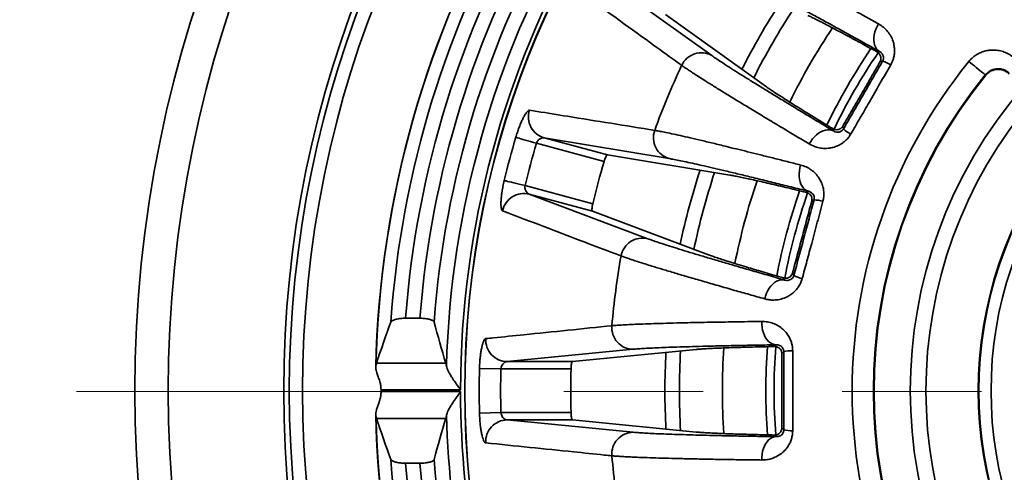
# Model space of a CAD drawing. Units: inches. Extents: x 0.1 to 8.4, y 0.1 to 10.9.
# Drawn here: x 3.7 to 4.4, y 6.4 to 6.7 of the extents above; entities that cross this region are included whole.
import ezdxf

# ---------------------------------------------------------------- set-up
doc = ezdxf.new("R2010")
doc.units = ezdxf.units.IN
doc.header["$MEASUREMENT"] = 0
doc.linetypes.add('PHANTOM', pattern=[0.5, 0.25, -0.05, 0.05, -0.05, 0.05, -0.05])

msp = doc.modelspace()

# ---------------------------------------------------------------- linework, layer by layer
at = {"color": 7, "linetype": 'Continuous', "lineweight": 35}
for p, q in [((4.10779557, 6.77487341), (4.18179333, 6.72189624)), ((4.14846049, 6.75139548), (4.2209517, 6.69945765)), ((4.30046485, 6.7245224), (4.30207523, 6.72495391)), ((4.30442343, 6.71795875), (4.30253243, 6.71745205)), ((4.37817323, 6.70810066), (4.37853676, 6.70780631)), ((4.27581496, 6.67117612), (4.27632164, 6.66928508)), ((4.26908969, 6.66782113), (4.2686581, 6.66943159)), ((4.10433408, 6.64585545), (4.05568003, 6.65889226)), ((4.06135753, 6.66276219), (4.10671357, 6.65060912)), ((4.1511425, 6.64789838), (4.06135753, 6.66276219)), ((4.19469809, 6.63607565), (4.10671357, 6.65060912)), ((4.04754521, 6.62853297), (4.09619926, 6.61549617)), ((4.0505272, 6.62234272), (4.1357151, 6.59032274)), ((4.09588305, 6.61018965), (4.0505272, 6.62234272)), ((4.24966323, 6.62357384), (4.251107, 6.62440747)), ((4.25518585, 6.61825843), (4.2534904, 6.61727955)), ((4.09588305, 6.61018965), (4.17934676, 6.57878368)), ((4.23966029, 6.56566546), (4.24063923, 6.56397)), ((4.23403246, 6.56068413), (4.23319881, 6.56212802)), ((3.96174522, 6.53319324), (3.97203582, 6.53319324)), ((4.12526063, 6.51091325), (4.03468816, 6.50203256)), ((4.17039218, 6.51076641), (4.08164403, 6.50203256)), ((4.22671994, 6.5129166), (4.22789893, 6.51409553)), ((4.23343015, 6.50921166), (4.23204583, 6.50782733)), ((3.94085368, 6.5009349), (3.99066697, 6.5009349)), ((4.03468816, 6.50203256), (4.08164403, 6.50203256)), ((4.01482269, 6.49720981), (4.0302055, 6.49682502)), ((4.08057592, 6.49682502), (4.0302055, 6.49682502)), ((4.00123115, 6.4817349), (3.94409595, 6.4817349)), ((3.94409595, 6.4804849), (4.00123115, 6.4804849)), ((4.01482269, 6.46501), (4.0302055, 6.46539478)), ((4.0302055, 6.46539478), (4.08057592, 6.46539478)), ((3.99066697, 6.4612849), (3.94085368, 6.4612849)), ((4.03468816, 6.46018724), (4.12526063, 6.45130656)), ((4.08164403, 6.46018724), (4.03468816, 6.46018724)), ((4.08164403, 6.46018724), (4.17039218, 6.45145339)), ((4.23204583, 6.45439248), (4.23343015, 6.45300814)), ((4.22789893, 6.44812427), (4.22671994, 6.44930321)), ((3.96174522, 6.42902657), (3.97203582, 6.42902657))]:
    msp.add_line(p, q, dxfattribs=at)
at = {"color": 7, "linetype": 'PHANTOM', "lineweight": 18}
msp.add_line((0.72541641, 6.48062782), (6.11990718, 6.48062782), dxfattribs=at)
at = {"color": 7, "linetype": 'Continuous', "lineweight": 35, "flags": 128}
for points in [[(4.30207523, 6.72495391), (4.30094767, 6.72580354), (4.29998535, 6.72688742), (4.29920587, 6.72818553), (4.29862371, 6.72967391), (4.29824962, 6.73132501), (4.29809063, 6.73310836), (4.29814949, 6.73499103), (4.29842522, 6.7369382), (4.29891254, 6.73891395), (4.29960265, 6.7408817), (4.30048284, 6.74280519), (4.30153667, 6.74464882)], [(4.36634753, 6.71767803), (4.36761726, 6.71664962), (4.36895817, 6.71556366), (4.37033134, 6.71445153), (4.37169748, 6.71334528), (4.37301668, 6.71227688), (4.37425102, 6.71127716), (4.37536508, 6.71037497), (4.37632642, 6.70959633), (4.37710766, 6.70896374), (4.37768571, 6.70849544), (4.37804455, 6.70820497), (4.37817323, 6.70810066)], [(4.04092103, 6.6632453), (4.04142674, 6.6630961), (4.04220993, 6.66286509), (4.04325535, 6.66255675), (4.04454268, 6.6621771), (4.04604668, 6.6617335), (4.04773822, 6.66123459), (4.04958444, 6.66069011), (4.05154916, 6.66011063), (4.05359426, 6.65950743), (4.05568003, 6.65889226)], [(4.26908969, 6.66782113), (4.26779004, 6.66837277), (4.26637013, 6.66866426), (4.26485635, 6.66869023), (4.26327628, 6.6684502), (4.26165925, 6.6679486), (4.26003537, 6.66719469), (4.25843438, 6.6662024), (4.25688579, 6.66499007), (4.25541856, 6.6635801), (4.25405946, 6.66199851), (4.25283373, 6.66027456), (4.25176406, 6.65844006)], [(4.251107, 6.62440747), (4.24979816, 6.62493633), (4.24858808, 6.6257342), (4.24749904, 6.62678634), (4.24655158, 6.62807331), (4.24576292, 6.62957135), (4.24514771, 6.63125277), (4.24471729, 6.6330865), (4.2444795, 6.63503869), (4.24443902, 6.63707325), (4.24459644, 6.6391526), (4.24494863, 6.64123833), (4.24548953, 6.64329191)], [(4.03258694, 6.63214267), (4.03309969, 6.63201896), (4.03389344, 6.63182739), (4.03495294, 6.6315717), (4.03625768, 6.63125687), (4.03778201, 6.63088904), (4.03949623, 6.63047533), (4.04136729, 6.63002381), (4.04335861, 6.62954329), (4.04543128, 6.6290431), (4.04754521, 6.62853297)], [(4.23403246, 6.56068413), (4.23263445, 6.56088062), (4.23118755, 6.5607947), (4.22971836, 6.56042795), (4.22825444, 6.55978716), (4.22682241, 6.55888415), (4.22544884, 6.55773561), (4.22415917, 6.55636276), (4.22297724, 6.55479097), (4.22192497, 6.55304927), (4.22102151, 6.55116982), (4.22028369, 6.54918737), (4.21972519, 6.54713853)], [(4.22789893, 6.51409553), (4.22649779, 6.51426758), (4.22512227, 6.51472506), (4.22379818, 6.51545953), (4.22254996, 6.51645742), (4.2214005, 6.51770029), (4.22037091, 6.51916518), (4.21948055, 6.52082503), (4.21874566, 6.52264918), (4.21817993, 6.52460392), (4.21779371, 6.52665314), (4.21759425, 6.52875898), (4.21758506, 6.53088255)], [(4.22789893, 6.44812427), (4.22649779, 6.44795223), (4.22512227, 6.44749475), (4.22379818, 6.44676027), (4.22254996, 6.44576238), (4.2214005, 6.44451952), (4.22037091, 6.44305462), (4.21948055, 6.44139477), (4.21874566, 6.43957063), (4.21817993, 6.43761589), (4.21779371, 6.43556667), (4.21759425, 6.43346082), (4.21758506, 6.43133726)]]:
    msp.add_lwpolyline(points, dxfattribs=at)
at = {"color": 7, "linetype": 'Continuous', "lineweight": 35}
for radius in [0.89123878, 0.86729989, 0.78426612, 0.7802763, 0.7707142, 0.65425257, 0.65409431]:
    msp.add_circle((4.65845421, 6.4811099), radius, dxfattribs=at)
for centre, radius, start, end in [((4.65845421, 6.4811099), 0.71836629, 121.34100202, 178.65732962), ((4.65845421, 6.4811099), 0.71832665, 121.39420743, 178.60579257), ((4.65845421, 6.4811099), 0.70903003, 123.98788974, 176.01211026), ((4.65845421, 6.4811099), 0.698653, 124.27526422, 175.72473578), ((4.65845421, 6.4811099), 0.68839148, 124.3391147, 175.6608853), ((4.65845421, 6.4811099), 0.66759005, 121.50929853, 178.49070147), ((4.65845421, 6.4811099), 0.6572233, 120.05448661, 179.94551339), ((4.65845421, 6.4811099), 0.67802473, 124.17330213, 175.82669787), ((4.65845421, 6.4811099), 0.5, 146.72276288, 153.27481433), ((4.17416823, 6.70830873), 0.01558084, 60.69955971, 154.9675576), ((4.65845421, 6.4811099), 0.43199275, 145.79637863, 154.20880881), ((4.65845421, 6.4811099), 0.55051276, 154.86961289, 160.13038711), ((4.65845421, 6.4811099), 0.37588675, 140.99707039, 219.00292961), ((4.29760425, 6.69509039), 0.02386343, 57.92523166, 73.39580458), ((4.65845421, 6.4811099), 0.36066913, 140.99707039, 219.00292961), ((4.65845421, 6.4811099), 0.3602014, 140.99707039, 219.00292961), ((4.65845421, 6.4811099), 0.33413383, 139.30867274, 220.69096124), ((4.65845421, 6.4811099), 0.32291667, 139.45042426, 220.54828341), ((4.06555191, 6.67774965), 0.01556331, 161.46255935, 254.36520559), ((4.65845421, 6.4811099), 0.64383277, 163.56709241, 166.43290759), ((4.15535831, 6.66289792), 0.01558073, 160.03213095, 254.30129703), ((4.2927213, 6.68663183), 0.02387171, 226.60758373, 242.07268679), ((4.65845421, 6.4811099), 0.62844515, 163.56709241, 166.43290759), ((4.65845421, 6.4811099), 0.2853674, 142.05413138, 217.94586862), ((4.65845421, 6.4811099), 0.28488409, 142.05413138, 217.94586862), ((4.65845421, 6.4811099), 0.27615248, 142.05413138, 217.94586862), ((4.65845421, 6.4811099), 0.57809192, 163.4422531, 166.5577469), ((4.65845421, 6.4811099), 0.5, 161.72457302, 168.2773382), ((4.04666581, 6.6072662), 0.01556315, 75.63423533, 168.5379379), ((4.65845421, 6.4811099), 0.43199275, 160.79638695, 169.20870645), ((4.25451775, 6.59440505), 0.02386274, 72.92472969, 88.39564824), ((4.13186654, 6.57522463), 0.0155809, 75.69963749, 169.967395), ((4.65845421, 6.4811099), 0.55051276, 169.86961289, 175.13038711), ((4.25198497, 6.58495558), 0.02385625, 241.60235094, 257.07753807), ((4.12545105, 6.52649316), 0.01558108, 175.03338105, 269.29976902), ((4.03486038, 6.51759478), 0.01556317, 176.4620825, 269.36598426), ((4.65845421, 6.4811099), 0.5, 176.72265988, 183.27550094), ((4.65845421, 6.4811099), 0.43199275, 175.79634125, 184.20861568), ((4.23895824, 6.48600089), 0.02386, 87.92394161, 103.39649586), ((4.65845421, 6.4811099), 0.64383277, 178.56709241, 181.43290759), ((4.65845421, 6.4811099), 0.62844515, 178.56709241, 181.43290759), ((4.65845421, 6.4811099), 0.57809192, 178.4422531, 181.5577469), ((4.65845421, 6.4811099), 0.71435862, 179.9498713, 180.0501287), ((4.65845421, 6.4811099), 0.6572233, 180.05448661, 202.21719658), ((4.65845421, 6.4811099), 0.71836629, 181.34089979, 238.65724787), ((4.65845421, 6.4811099), 0.71832665, 181.39420743, 238.60579257), ((4.65845421, 6.4811099), 0.66759005, 181.50929853, 202.27311717), ((4.03486038, 6.44462502), 0.01556317, 90.63401574, 183.5379175), ((4.12545105, 6.43572664), 0.01558108, 90.70023098, 184.96661895), ((4.23895824, 6.47621892), 0.02386, 256.60350414, 272.07605839), ((4.65845421, 6.4811099), 0.70903003, 183.98788974, 236.01211026), ((4.65845421, 6.4811099), 0.67802473, 184.17330213, 235.82669787), ((4.65845421, 6.4811099), 0.55051276, 184.86961289, 190.13038711), ((4.65845421, 6.4811099), 0.698653, 184.27526422, 235.72473578), ((4.65845421, 6.4811099), 0.68839148, 184.3391147, 235.6608853)]:
    msp.add_arc(centre, radius, start, end, dxfattribs=at)
at = {"color": 8, "linetype": 'Continuous', "lineweight": 35}
for radius, start, end in [(0.51041667, 146.90720763, 153.09326554), (0.46914159, 146.23706756, 153.76286698), (0.43791063, 145.847902, 154.15219809), (0.51041667, 161.9058711, 168.093872), (0.46914159, 161.23856415, 168.76273312), (0.43791063, 160.84811387, 169.152147), (0.51041667, 176.90737995, 183.093397), (0.46914159, 176.23722003, 183.76157904), (0.43791063, 175.84851985, 184.15194849)]:
    msp.add_arc((4.65845421, 6.4811099), radius, start, end, dxfattribs=at)
at = {"color": 7, "linetype": 'Continuous', "lineweight": 35}
for centre, major_axis, ratio, start_param, end_param in [((4.65845421, 6.24252459), (0, 0.79538741), 0.953951424, 1.200431016, 1.239905042), ((4.65845421, 6.73243085), (0, 0.7460638), 0.941553838, 1.844943249, 1.886294132), ((4.65845421, 6.71969521), (0, 0.79538741), 0.953951424, 1.901687612, 1.941161638), ((4.65845421, 6.22978896), (0, 0.7460638), 0.941553838, 1.255298522, 1.296649405)]:
    msp.add_ellipse(centre, major_axis=major_axis, ratio=ratio, start_param=start_param, end_param=end_param, dxfattribs=at)
for points, knots in [([(4.20678308, 6.79584401), (4.20767881, 6.7954261), (4.20947224, 6.79458936), (4.21315495, 6.79277276), (4.21774513, 6.79044331), (4.2234257, 6.78749239), (4.22997937, 6.78403036), (4.23742663, 6.78004399), (4.24576021, 6.77553563), (4.25396933, 6.77105588), (4.26178009, 6.76676625), (4.26897219, 6.7627982), (4.27654812, 6.75860093), (4.28451071, 6.75417189), (4.29282275, 6.74953285), (4.29863242, 6.74627661), (4.30153667, 6.74464882)], [0, 0, 0, 0, 0.069876, 0.139907273, 0.222312943, 0.304782067, 0.387187379, 0.471985056, 0.556851902, 0.64164938, 0.700934221, 0.760242416, 0.819527355, 0.879676784, 0.939850434, 1, 1, 1, 1]), ([(4.30207523, 6.72495391), (4.29828357, 6.72706342), (4.29069732, 6.73128408), (4.28005215, 6.73717316), (4.269887, 6.74277058), (4.26031182, 6.74801157), (4.25136076, 6.75287722), (4.24326212, 6.75724381), (4.23601391, 6.76111329), (4.22959966, 6.76449698), (4.2238856, 6.76746574), (4.21894322, 6.76997927), (4.21472837, 6.77206365), (4.21264026, 6.77303278), (4.21159663, 6.77351715)], [0, 0, 0, 0, 0.082544015, 0.165152123, 0.247695841, 0.332632414, 0.41763847, 0.502575062, 0.584291695, 0.666069633, 0.747786129, 0.831834841, 0.915951096, 1, 1, 1, 1]), ([(4.16005093, 6.71490147), (4.15856016, 6.71597981), (4.15110629, 6.72137149), (4.12646679, 6.73918701), (4.10337714, 6.75586219), (4.08623093, 6.76824506)], [0, 0, 0, 0, 0.060460936, 0.302305043, 1, 1, 1, 1]), ([(4.30046485, 6.7245224), (4.29813367, 6.72580039), (4.29347, 6.72835708), (4.28700787, 6.73187486), (4.28091134, 6.73517366), (4.27524616, 6.73821549), (4.27002291, 6.74099421), (4.26512085, 6.74357315), (4.26061829, 6.7459068), (4.25659744, 6.74794642), (4.25317706, 6.74963391), (4.25146458, 6.75042747), (4.25060834, 6.75082424)], [0, 0, 0, 0, 0.094024269, 0.188101404, 0.282125446, 0.378131854, 0.474195316, 0.570201665, 0.677013391, 0.783826426, 0.8919134, 1, 1, 1, 1]), ([(4.30153667, 6.74464882), (4.30271395, 6.74390539), (4.30506795, 6.7424189), (4.3079851, 6.73945326), (4.3103409, 6.73604713), (4.31191014, 6.7325261), (4.31279439, 6.72896382), (4.31307226, 6.72572382), (4.31284944, 6.72257917), (4.3122566, 6.7198615), (4.31138818, 6.71741424), (4.31064692, 6.71601216), (4.31027634, 6.7153112)], [0, 0, 0, 0, 0.13897963, 0.277893782, 0.404684379, 0.531327181, 0.627738095, 0.724039172, 0.802386437, 0.88066719, 0.940340643, 1, 1, 1, 1]), ([(4.18179333, 6.72189624), (4.182715, 6.7212482), (4.18455904, 6.71995161), (4.18837156, 6.71740813), (4.19297845, 6.71440803), (4.19847681, 6.71089684), (4.20484754, 6.70688689), (4.21193839, 6.70247414), (4.21969821, 6.6976889), (4.2280668, 6.6925663), (4.23719502, 6.68701356), (4.24709763, 6.68102405), (4.25770452, 6.67463797), (4.26529564, 6.67009281), (4.26908969, 6.66782113)], [0, 0, 0, 0, 0.082439613, 0.164942653, 0.2473821, 0.332220117, 0.417127267, 0.501965079, 0.583784299, 0.665665137, 0.747484168, 0.831633596, 0.915850228, 1, 1, 1, 1]), ([(4.30253243, 6.71745205), (4.30272509, 6.7178594), (4.30310898, 6.71867108), (4.30327066, 6.7201116), (4.30305506, 6.72143262), (4.3025278, 6.72257937), (4.30173519, 6.72366954), (4.30095661, 6.72419225), (4.30046485, 6.7245224)], [0, 0, 0, 0, 0.1244091302, 0.2478931948, 0.4419558257, 0.5920077298, 0.7423072988, 1, 1, 1, 1]), ([(4.30473397, 6.71862062), (4.30480878, 6.71883965), (4.30504929, 6.71954375), (4.3050941, 6.72064468), (4.30490257, 6.72181964), (4.30438711, 6.72291869), (4.30390251, 6.72344947), (4.30363379, 6.7237438)], [0, 0, 0, 0, 0.065125286, 0.209357123, 0.45224698, 0.69626086, 1, 1, 1, 1]), ([(4.36634753, 6.71767803), (4.36711934, 6.71854494), (4.36866312, 6.72027894), (4.37143497, 6.72237371), (4.37443981, 6.72401488), (4.37766752, 6.72518583), (4.38103937, 6.72584637), (4.38460232, 6.72600002), (4.38822666, 6.72557423), (4.39194243, 6.72451834), (4.39551577, 6.72279579), (4.39821069, 6.72089592), (4.39961024, 6.71956873), (4.40002083, 6.71917937)], [0, 0, 0, 0, 0.087004291, 0.174028869, 0.260820718, 0.347650581, 0.43861363, 0.529613084, 0.630631623, 0.731675529, 0.842772108, 0.953873072, 1, 1, 1, 1]), ([(4.25176406, 6.65844006), (4.248445, 6.66041341), (4.24179961, 6.66436441), (4.23182592, 6.67032315), (4.22181954, 6.67632686), (4.21197443, 6.68226676), (4.20275242, 6.68786525), (4.19421722, 6.69308462), (4.18641578, 6.69789735), (4.18016171, 6.701797), (4.17520319, 6.70492338), (4.17130149, 6.7074112), (4.16781184, 6.70966715), (4.16475972, 6.7116758), (4.16211373, 6.71345483), (4.16073844, 6.71441932), (4.16005093, 6.71490147)], [0, 0, 0, 0, 0.069876097, 0.139905163, 0.222495309, 0.305148817, 0.387738316, 0.472729798, 0.557790611, 0.64278106, 0.701879183, 0.76100021, 0.820097505, 0.880056806, 0.94004051, 1, 1, 1, 1]), ([(4.27581496, 6.67117612), (4.27803732, 6.67501558), (4.28248206, 6.68269453), (4.2891655, 6.69426281), (4.29585441, 6.70585608), (4.30030642, 6.71358672), (4.30253243, 6.71745205)], [0, 0, 0, 0, 0.249319574, 0.49864101, 0.749320162, 1, 1, 1, 1]), ([(4.27632164, 6.66928508), (4.27866245, 6.6733322), (4.28334405, 6.68142639), (4.29037187, 6.69359431), (4.29740169, 6.70577508), (4.30208286, 6.71389754), (4.30442343, 6.71795875)], [0, 0, 0, 0, 0.24967735, 0.49935238, 0.749677362, 1, 1, 1, 1]), ([(4.31027634, 6.7153112), (4.30768453, 6.71079832), (4.30249879, 6.7017689), (4.29510654, 6.68895349), (4.28811904, 6.67687243), (4.28373406, 6.66931829), (4.28154096, 6.66554016)], [0, 0, 0, 0, 0.271789597, 0.543799699, 0.771835637, 1, 1, 1, 1]), ([(4.39562343, 6.70907985), (4.39504181, 6.70959093), (4.39387849, 6.71061316), (4.3917436, 6.71170851), (4.38933455, 6.71240504), (4.38696424, 6.71254346), (4.38484193, 6.71225499), (4.38314476, 6.71175082), (4.38159716, 6.71101743), (4.37988254, 6.7099338), (4.37883347, 6.70880873), (4.37817323, 6.70810066)], [0, 0, 0, 0, 0.12900968, 0.258036599, 0.400696677, 0.543163379, 0.635182173, 0.727094378, 0.800948446, 0.874725603, 1, 1, 1, 1]), ([(4.39526595, 6.70872252), (4.39462458, 6.70927867), (4.39334189, 6.7103909), (4.39112924, 6.71141488), (4.38887572, 6.71195643), (4.38669199, 6.71204834), (4.3845311, 6.71171231), (4.38255312, 6.71101302), (4.38079372, 6.70998195), (4.37947623, 6.70889606), (4.37879207, 6.70810245), (4.37853676, 6.70780631)], [0, 0, 0, 0, 0.14173335, 0.283451604, 0.403452029, 0.523372162, 0.635613057, 0.747747498, 0.844982825, 0.942153348, 1, 1, 1, 1]), ([(4.2209517, 6.69945765), (4.2217257, 6.69891294), (4.22327428, 6.69782312), (4.2264704, 6.69568889), (4.23032863, 6.69317388), (4.23493046, 6.69023281), (4.24025864, 6.68687618), (4.2457833, 6.68343563), (4.25131197, 6.68002058), (4.25670609, 6.67670928), (4.26245231, 6.67319944), (4.2665895, 6.67068754), (4.2686581, 6.66943159)], [0, 0, 0, 0, 0.108341701, 0.216765337, 0.325107073, 0.4365257, 0.54803362, 0.659452596, 0.744273402, 0.829094513, 0.914546992, 1, 1, 1, 1]), ([(4.04092103, 6.6632453), (4.04127472, 6.66440059), (4.0419821, 6.66671121), (4.04316412, 6.67003578), (4.04439213, 6.67313071), (4.04563851, 6.67592024), (4.04686045, 6.67831131), (4.04802078, 6.68025466), (4.04907226, 6.68165863), (4.05004363, 6.68259861), (4.05053522, 6.68266328), (4.05079609, 6.68269761)], [0, 0, 0, 0, 0.109485563, 0.218975322, 0.328448434, 0.437921173, 0.547658082, 0.65739005, 0.766833725, 0.876269803, 1, 1, 1, 1]), ([(4.05079609, 6.68269761), (4.05260444, 6.68240568), (4.0616462, 6.68094602), (4.09156996, 6.67611817), (4.11977177, 6.67158496), (4.14071423, 6.66821863)], [0, 0, 0, 0, 0.060461074, 0.302305146, 1, 1, 1, 1]), ([(4.2686581, 6.66943159), (4.26907873, 6.6692169), (4.26991942, 6.66878781), (4.27141945, 6.66858049), (4.27295231, 6.66879418), (4.27431129, 6.66947504), (4.27525334, 6.67031424), (4.27565391, 6.67092896), (4.27581496, 6.67117612)], [0, 0, 0, 0, 0.205845838, 0.411410177, 0.630369521, 0.797141272, 0.918437073, 1, 1, 1, 1]), ([(4.14071423, 6.66821863), (4.14168764, 6.6680468), (4.14363663, 6.66770274), (4.14766382, 6.66690117), (4.15270043, 6.66583911), (4.15895125, 6.66445896), (4.16617768, 6.66281113), (4.17440293, 6.66088807), (4.18361943, 6.65869024), (4.19270814, 6.65648778), (4.20136319, 6.65436594), (4.20933711, 6.65239455), (4.21774126, 6.65030106), (4.22657883, 6.6480838), (4.23580841, 6.64575418), (4.24226292, 6.64411256), (4.24548953, 6.64329191)], [0, 0, 0, 0, 0.069876063, 0.139907187, 0.222312728, 0.304781885, 0.387187227, 0.471984908, 0.556851709, 0.641649022, 0.700934144, 0.760242109, 0.819527077, 0.879676438, 0.939850302, 1, 1, 1, 1]), ([(4.28154096, 6.66554016), (4.28099457, 6.66468919), (4.27990148, 6.66298676), (4.27785739, 6.66081667), (4.27561193, 6.65900159), (4.27293276, 6.65738687), (4.26984402, 6.65613353), (4.26606745, 6.65528795), (4.26199975, 6.65514025), (4.25807813, 6.65576683), (4.25464813, 6.65688323), (4.25272549, 6.65792108), (4.25176406, 6.65844006)], [0, 0, 0, 0, 0.076065368, 0.15217472, 0.227829218, 0.303543855, 0.406435727, 0.509449874, 0.645475057, 0.781661773, 0.890819, 1, 1, 1, 1]), ([(4.26908969, 6.66782113), (4.26951778, 6.66757674), (4.27037365, 6.66708813), (4.27175611, 6.6668432), (4.27300149, 6.66692679), (4.27404663, 6.6672369), (4.27489578, 6.66768792), (4.27560823, 6.66832245), (4.27601822, 6.66879719), (4.27623904, 6.66915226), (4.27632164, 6.66928508)], [0, 0, 0, 0, 0.252005508, 0.503826012, 0.662245345, 0.773471644, 0.891970525, 0.938210412, 0.97688583, 1, 1, 1, 1]), ([(4.06135753, 6.66276219), (4.06082578, 6.66280345), (4.05975368, 6.66288664), (4.05807378, 6.6620639), (4.05676143, 6.66084201), (4.05603168, 6.65974332), (4.05575934, 6.6590842), (4.05568003, 6.65889226)], [0, 0, 0, 0, 0.28342375, 0.571435843, 0.770598746, 0.933194237, 1, 1, 1, 1]), ([(4.10671357, 6.65060912), (4.10659203, 6.65056958), (4.10634892, 6.65049051), (4.1058039, 6.64965201), (4.10520714, 6.6483874), (4.10469699, 6.64703191), (4.10442848, 6.64616147), (4.10433408, 6.64585545)], [0, 0, 0, 0, 0.221708532, 0.443438618, 0.664247726, 0.881960794, 1, 1, 1, 1]), ([(4.251107, 6.62440747), (4.24689854, 6.62546374), (4.23847839, 6.62757709), (4.22667202, 6.63051042), (4.21540425, 6.63328609), (4.20479884, 6.63587024), (4.19489366, 6.6382535), (4.1859407, 6.64037511), (4.17793801, 6.64223682), (4.17086658, 6.64384509), (4.16457893, 6.64523383), (4.15915406, 6.6463824), (4.15454372, 6.64730496), (4.15227594, 6.64770063), (4.1511425, 6.64789838)], [0, 0, 0, 0, 0.082544071, 0.165151487, 0.247695868, 0.332632552, 0.417638289, 0.502575019, 0.584291674, 0.666069569, 0.747786087, 0.831835064, 0.915951122, 1, 1, 1, 1]), ([(4.24548953, 6.64329191), (4.24681905, 6.64287849), (4.24947748, 6.64205185), (4.25306283, 6.63994233), (4.25622011, 6.63726206), (4.25864696, 6.63426706), (4.26042332, 6.63105511), (4.26152993, 6.62799731), (4.26212891, 6.62490222), (4.26225961, 6.62212369), (4.26205402, 6.61953508), (4.261701, 6.61798891), (4.26152451, 6.61721591)], [0, 0, 0, 0, 0.138977399, 0.277892338, 0.404684819, 0.531326047, 0.627738241, 0.72403895, 0.802386562, 0.880666947, 0.940340643, 1, 1, 1, 1]), ([(4.24966323, 6.62357384), (4.24704256, 6.62421423), (4.24179972, 6.62549539), (4.23455113, 6.62724354), (4.22772446, 6.62887133), (4.22139631, 6.63035812), (4.21557903, 6.63170081), (4.21020985, 6.63291314), (4.20535044, 6.63397847), (4.20106567, 6.63487897), (4.19742553, 6.63560201), (4.19560724, 6.63591777), (4.19469809, 6.63607565)], [0, 0, 0, 0, 0.095438135, 0.190931451, 0.286370198, 0.383883253, 0.481456932, 0.578970286, 0.683628689, 0.78828723, 0.894143259, 1, 1, 1, 1]), ([(4.03141304, 6.6103589), (4.03122991, 6.6104918), (4.03086363, 6.6107576), (4.0304873, 6.61188418), (4.03025793, 6.6135191), (4.03019014, 6.61565316), (4.03029468, 6.61823331), (4.03056917, 6.62118575), (4.03102089, 6.62443281), (4.03166586, 6.62811399), (4.03226136, 6.63071859), (4.03258694, 6.63214267)], [0, 0, 0, 0, 0.10776383, 0.21553272, 0.323244383, 0.43096121, 0.539719583, 0.648480128, 0.758115524, 0.867749333, 1, 1, 1, 1]), ([(4.04754521, 6.62853297), (4.04749909, 6.62801464), (4.0474071, 6.62698083), (4.04774604, 6.62536198), (4.04845347, 6.62389115), (4.04945367, 6.62279716), (4.05019377, 6.62248386), (4.0505272, 6.62234272)], [0, 0, 0, 0, 0.166291035, 0.331661389, 0.5660375, 0.804495472, 1, 1, 1, 1]), ([(4.2534904, 6.61727955), (4.25357107, 6.61772289), (4.2537318, 6.61860628), (4.25351518, 6.62003958), (4.25296488, 6.62125978), (4.25215884, 6.62223097), (4.25111088, 6.6230788), (4.25022362, 6.62338221), (4.24966323, 6.62357384)], [0, 0, 0, 0, 0.124409519, 0.247893103, 0.441958771, 0.592008062, 0.742313542, 1, 1, 1, 1]), ([(4.25531433, 6.61897809), (4.25532992, 6.61920903), (4.25538005, 6.6199514), (4.2551381, 6.62102635), (4.2546495, 6.62211176), (4.25386677, 6.62303993), (4.25326148, 6.62342721), (4.25292584, 6.62364197)], [0, 0, 0, 0, 0.065126883, 0.209358554, 0.45224652, 0.696263304, 1, 1, 1, 1]), ([(4.09619926, 6.61549617), (4.09607451, 6.61492887), (4.09582505, 6.61379448), (4.0956224, 6.61224773), (4.09557716, 6.6110381), (4.09568093, 6.61035583), (4.09582644, 6.61023619), (4.09588305, 6.61018965)], [0, 0, 0, 0, 0.213232649, 0.426386907, 0.641726668, 0.860618383, 1, 1, 1, 1]), ([(4.23966029, 6.56566546), (4.2408132, 6.56994928), (4.24311905, 6.57851695), (4.24658055, 6.59142089), (4.25004127, 6.60435028), (4.25234069, 6.6129698), (4.2534904, 6.61727955)], [0, 0, 0, 0, 0.249319513, 0.498640116, 0.74932068, 1, 1, 1, 1]), ([(4.24063923, 6.56397), (4.24185274, 6.56848506), (4.24427977, 6.57751517), (4.24791921, 6.59108729), (4.25155645, 6.6046726), (4.25397605, 6.61372982), (4.25518585, 6.61825843)], [0, 0, 0, 0, 0.249676211, 0.499352501, 0.749676157, 1, 1, 1, 1]), ([(4.26152451, 6.61721591), (4.26018901, 6.61218599), (4.25751693, 6.60212207), (4.25369327, 6.58783013), (4.25007096, 6.57435216), (4.2477905, 6.56592054), (4.24664995, 6.56170353)], [0, 0, 0, 0, 0.271789963, 0.543800505, 0.77183524, 1, 1, 1, 1]), ([(4.11652389, 6.57793895), (4.11480483, 6.5785947), (4.10620948, 6.58187341), (4.07779861, 6.59270488), (4.0511799, 6.60283577), (4.03141304, 6.6103589)], [0, 0, 0, 0, 0.060460932, 0.302305042, 1, 1, 1, 1]), ([(4.1357151, 6.59032274), (4.1367731, 6.58993533), (4.13888991, 6.5891602), (4.14323075, 6.5876901), (4.14845711, 6.58598458), (4.15467681, 6.58401612), (4.16186836, 6.58179167), (4.1698598, 6.57936454), (4.17859354, 6.57675073), (4.188003, 6.57396863), (4.1982573, 6.57096768), (4.20937273, 6.56774524), (4.22127093, 6.564322), (4.22977974, 6.56189644), (4.23403246, 6.56068413)], [0, 0, 0, 0, 0.082439643, 0.164942647, 0.247382049, 0.332220011, 0.417127259, 0.501965193, 0.583784197, 0.665665385, 0.747484428, 0.831633938, 0.915850318, 1, 1, 1, 1]), ([(4.17934676, 6.57878368), (4.18023536, 6.57845785), (4.18201324, 6.57780596), (4.18565286, 6.57657158), (4.19003084, 6.57514089), (4.19523675, 6.57349098), (4.20125257, 6.57162778), (4.20747946, 6.56973427), (4.2137036, 6.56786656), (4.21977093, 6.56606423), (4.22622954, 6.56416128), (4.23087573, 6.56280577), (4.23319881, 6.56212802)], [0, 0, 0, 0, 0.10834314, 0.216768332, 0.325111779, 0.436531545, 0.548040852, 0.659461725, 0.744280268, 0.8290993, 0.914549941, 1, 1, 1, 1]), ([(4.21972519, 6.54713853), (4.2160085, 6.5481856), (4.20856697, 6.55028203), (4.19739093, 6.55345632), (4.1861717, 6.55666565), (4.17512459, 6.55985505), (4.16476764, 6.56287588), (4.15517284, 6.56570846), (4.14639142, 6.56833798), (4.13934084, 6.57048601), (4.13374242, 6.57222257), (4.12932971, 6.57361582), (4.12537517, 6.57489164), (4.12190686, 6.57604192), (4.11889106, 6.57707552), (4.11731285, 6.57765118), (4.11652389, 6.57793895)], [0, 0, 0, 0, 0.069876017, 0.139904935, 0.222494959, 0.305148812, 0.387738531, 0.472729359, 0.557790455, 0.642781268, 0.70187914, 0.761000164, 0.820097458, 0.88005692, 0.940040401, 1, 1, 1, 1]), ([(4.23319881, 6.56212802), (4.23366074, 6.56202953), (4.23458392, 6.56183268), (4.2360865, 6.56202059), (4.23751151, 6.56262385), (4.23864836, 6.56363306), (4.2393409, 6.56468761), (4.23956869, 6.56538503), (4.23966029, 6.56566546)], [0, 0, 0, 0, 0.205854222, 0.411415667, 0.630361122, 0.79714909, 0.918436128, 1, 1, 1, 1]), ([(4.24664995, 6.56170353), (4.24634238, 6.56074013), (4.24572707, 6.55881279), (4.24431424, 6.55618764), (4.24261524, 6.55385314), (4.24044519, 6.55160012), (4.23778615, 6.54959001), (4.234357, 6.54779582), (4.23046623, 6.54660032), (4.22651603, 6.5461906), (4.22291396, 6.54638116), (4.22078819, 6.54688606), (4.21972519, 6.54713853)], [0, 0, 0, 0, 0.076066977, 0.152176173, 0.227828964, 0.303543529, 0.406434603, 0.509451571, 0.645474128, 0.78166143, 0.890818596, 1, 1, 1, 1]), ([(4.23403246, 6.56068413), (4.23450922, 6.56055886), (4.23546239, 6.5603084), (4.23686113, 6.56042968), (4.2380425, 6.56083268), (4.23897171, 6.56140281), (4.23967565, 6.56205816), (4.24019907, 6.56285554), (4.24047232, 6.56342021), (4.24059379, 6.56382033), (4.24063923, 6.56397)], [0, 0, 0, 0, 0.252004917, 0.503825032, 0.662244092, 0.773471492, 0.891972922, 0.938207158, 0.97688465, 1, 1, 1, 1]), ([(3.95114095, 6.53041984), (3.95123791, 6.53059586), (3.95143182, 6.53094789), (3.9521131, 6.53144997), (3.95306922, 6.5319136), (3.9542894, 6.53232424), (3.95574002, 6.53266717), (3.95735272, 6.53293172), (3.9590858, 6.5331078), (3.96056652, 6.53318472), (3.96145803, 6.53319116), (3.96174522, 6.53319324)], [0, 0, 0, 0, 0.119979977, 0.239953609, 0.360040825, 0.480111948, 0.598689214, 0.717243165, 0.831491411, 0.945716544, 1, 1, 1, 1]), ([(3.97203582, 6.53319324), (3.97250302, 6.53318793), (3.97353504, 6.53317621), (3.97509752, 6.53307162), (3.97666535, 6.53289068), (3.97809529, 6.5326365), (3.9793635, 6.53232029), (3.98043131, 6.53194716), (3.98128909, 6.53152393), (3.98189316, 6.53106145), (3.98215224, 6.53069608), (3.98221511, 6.53049166), (3.98222728, 6.53045212)], [0, 0, 0, 0, 0.0901272083, 0.1990896203, 0.3080448478, 0.416251479, 0.5244743401, 0.6344638927, 0.7444601072, 0.8585417385, 0.972636853, 1, 1, 1, 1]), ([(4.10992847, 6.5278421), (4.1109132, 6.52792805), (4.11288484, 6.52810013), (4.1169822, 6.52836821), (4.12212214, 6.52864595), (4.12851719, 6.52893059), (4.13592397, 6.52920928), (4.14436657, 6.52948056), (4.15383785, 6.52974304), (4.16318703, 6.52996798), (4.17209615, 6.53015852), (4.1803087, 6.53031812), (4.1889683, 6.53047111), (4.19807868, 6.53061672), (4.20759664, 6.53075528), (4.21425603, 6.53084013), (4.21758506, 6.53088255)], [0, 0, 0, 0, 0.069876097, 0.139907219, 0.222312843, 0.304782081, 0.387187558, 0.471985134, 0.55685195, 0.641649451, 0.700934264, 0.760242424, 0.819527438, 0.87967702, 0.939850687, 1, 1, 1, 1]), ([(4.21758506, 6.53088255), (4.21897635, 6.53082734), (4.22175826, 6.53071694), (4.22576735, 6.52960725), (4.22951073, 6.52783542), (4.23263005, 6.52557063), (4.23517719, 6.52292785), (4.23703764, 6.52026072), (4.23841714, 6.51742605), (4.23926248, 6.51477605), (4.23973413, 6.51222246), (4.23979311, 6.51063758), (4.23982259, 6.50984523)], [0, 0, 0, 0, 0.138980898, 0.277893747, 0.404685829, 0.531326222, 0.627738884, 0.72403981, 0.802387015, 0.88066641, 0.940340304, 1, 1, 1, 1]), ([(4.01932687, 6.51855517), (4.0211491, 6.51874121), (4.03026027, 6.51967144), (4.06041461, 6.52275299), (4.08882851, 6.52567342), (4.10992847, 6.5278421)], [0, 0, 0, 0, 0.060461022, 0.302305141, 1, 1, 1, 1]), ([(4.01482269, 6.49720981), (4.01486543, 6.49841729), (4.01495091, 6.50083227), (4.01523204, 6.50434951), (4.01561714, 6.50765681), (4.0160993, 6.51067385), (4.01666038, 6.51329974), (4.01727835, 6.51547718), (4.01793053, 6.51710543), (4.01862564, 6.51826478), (4.01908376, 6.5184545), (4.01932687, 6.51855517)], [0, 0, 0, 0, 0.10948727, 0.218976635, 0.328449234, 0.437922292, 0.547658083, 0.657390153, 0.766833331, 0.876269644, 1, 1, 1, 1]), ([(4.22789893, 6.51409553), (4.22356048, 6.51402658), (4.21488025, 6.51388863), (4.20271685, 6.51366623), (4.19111472, 6.51343109), (4.180202, 6.51318228), (4.1700173, 6.51292066), (4.16082025, 6.51265276), (4.1526084, 6.51237982), (4.14536184, 6.51210307), (4.13892895, 6.51181712), (4.13339165, 6.51152251), (4.12869948, 6.51122034), (4.12640661, 6.51101558), (4.12526063, 6.51091325)], [0, 0, 0, 0, 0.082544148, 0.165151895, 0.247695966, 0.332632285, 0.417638414, 0.502575264, 0.584291847, 0.666069495, 0.747786013, 0.831835026, 0.915951177, 1, 1, 1, 1]), ([(4.22671994, 6.5129166), (4.22397345, 6.51285577), (4.21847881, 6.51273407), (4.21090112, 6.51254287), (4.2037782, 6.51234444), (4.1971932, 6.51213837), (4.19116112, 6.51192527), (4.18570511, 6.51170529), (4.18085669, 6.51147891), (4.17664573, 6.51124566), (4.17307036, 6.51100821), (4.17128491, 6.51084701), (4.17039218, 6.51076641)], [0, 0, 0, 0, 0.097216976, 0.194492443, 0.291710074, 0.391124454, 0.490601636, 0.590016152, 0.691959188, 0.793902312, 0.896951232, 1, 1, 1, 1]), ([(4.23204583, 6.50782733), (4.23200906, 6.50827645), (4.23193579, 6.50917135), (4.23135544, 6.51049971), (4.23050812, 6.51153595), (4.22947817, 6.51226539), (4.22824649, 6.51281315), (4.22731087, 6.51287655), (4.22671994, 6.5129166)], [0, 0, 0, 0, 0.124408633, 0.247891822, 0.44195821, 0.592004819, 0.742309494, 1, 1, 1, 1]), ([(4.23336816, 6.50994007), (4.23332346, 6.51016718), (4.23317974, 6.51089724), (4.23266787, 6.51187296), (4.23191465, 6.51279481), (4.23091871, 6.51348891), (4.23023371, 6.51370628), (4.22985387, 6.51382682)], [0, 0, 0, 0, 0.065127805, 0.209358885, 0.452249067, 0.696262962, 1, 1, 1, 1]), ([(4.23204583, 6.45439248), (4.23205075, 6.45882873), (4.23206058, 6.46770125), (4.23206427, 6.48106139), (4.23206058, 6.49444591), (4.23205075, 6.50336686), (4.23204583, 6.50782733)], [0, 0, 0, 0, 0.249319661, 0.498640175, 0.74932049, 1, 1, 1, 1]), ([(4.23343015, 6.45300814), (4.23343373, 6.45768343), (4.23344088, 6.467034), (4.23344356, 6.48108562), (4.23344088, 6.49514941), (4.23343373, 6.50452425), (4.23343015, 6.50921166)], [0, 0, 0, 0, 0.249676059, 0.499352493, 0.74967645, 1, 1, 1, 1]), ([(4.23982259, 6.50984523), (4.23983446, 6.50464105), (4.23985821, 6.49422847), (4.23986407, 6.47943389), (4.23985345, 6.46547764), (4.23983288, 6.45674309), (4.23982259, 6.45237457)], [0, 0, 0, 0, 0.271789934, 0.543800086, 0.771835155, 1, 1, 1, 1]), ([(3.94034015, 6.49858759), (3.94042315, 6.49906646), (3.94059085, 6.50003398), (3.94076548, 6.50063258), (3.94085368, 6.5009349)], [0, 0, 0, 0, 0.494947629, 1, 1, 1, 1]), ([(3.99066697, 6.5009349), (3.99074339, 6.50065063), (3.99089769, 6.50007667), (3.99102936, 6.49915757), (3.99109581, 6.49869368)], [0, 0, 0, 0, 0.4952708864, 1, 1, 1, 1]), ([(4.03468816, 6.50203256), (4.03416373, 6.5019348), (4.03310643, 6.5017377), (4.03169713, 6.50050806), (4.03074533, 6.4989883), (4.03032503, 6.49773807), (4.03023246, 6.49703095), (4.0302055, 6.49682502)], [0, 0, 0, 0, 0.283436833, 0.57142935, 0.77060246, 0.933195, 1, 1, 1, 1]), ([(4.08164403, 6.50203256), (4.08153686, 6.50196292), (4.08132252, 6.50182363), (4.08101322, 6.50087266), (4.08076383, 6.49949669), (4.08062218, 6.49805532), (4.08058795, 6.49714505), (4.08057592, 6.49682502)], [0, 0, 0, 0, 0.221706968, 0.443434041, 0.664247591, 0.881958508, 1, 1, 1, 1]), ([(3.94317059, 6.4878466), (3.94280694, 6.48892209), (3.94206919, 6.49110391), (3.94110793, 6.49372329), (3.94051436, 6.49583881), (3.94024152, 6.4973788), (3.94030981, 6.49821571), (3.94034015, 6.49858759)], [0, 0, 0, 0, 0.254219412, 0.515730508, 0.68610617, 0.860521551, 1, 1, 1, 1]), ([(3.99109581, 6.49869368), (3.99120318, 6.49819497), (3.99141812, 6.49719656), (3.9922795, 6.49528754), (3.99349584, 6.49307334), (3.99525933, 6.4902598), (3.99746793, 6.48700058), (3.99956638, 6.48404681), (4.00083186, 6.48229055), (4.00121707, 6.48175449), (4.00123115, 6.4817349)], [0, 0, 0, 0, 0.116429707, 0.233092522, 0.376085586, 0.519293967, 0.716288413, 0.913485937, 0.996837899, 1, 1, 1, 1]), ([(3.94409595, 6.4817349), (3.94406697, 6.48256312), (3.94400813, 6.48424474), (3.94362416, 6.48628878), (3.94328285, 6.48746104), (3.94317059, 6.4878466)], [0, 0, 0, 0, 0.394414446, 0.800817483, 1, 1, 1, 1]), ([(3.94317059, 6.4743732), (3.94338228, 6.4751455), (3.94381156, 6.47671163), (3.94406489, 6.47879762), (3.94408826, 6.48006703), (3.94409595, 6.4804849)], [0, 0, 0, 0, 0.394899523, 0.800807752, 1, 1, 1, 1]), ([(4.00123115, 6.4804849), (4.00121707, 6.48046531), (4.00083186, 6.47992925), (3.99956638, 6.478173), (3.99746793, 6.47521922), (3.99525933, 6.47196001), (3.99349584, 6.46914646), (3.9922795, 6.46693226), (3.99141812, 6.46502324), (3.99120318, 6.46402483), (3.99109581, 6.46352613)], [0, 0, 0, 0, 0.003162101, 0.086514063, 0.283711587, 0.480706033, 0.623914414, 0.766907478, 0.883570293, 1, 1, 1, 1]), ([(3.94034015, 6.46363222), (3.94031097, 6.46413153), (3.94025141, 6.46515058), (3.94069748, 6.46713241), (3.94145164, 6.4694825), (3.94236954, 6.4719459), (3.94293148, 6.47364867), (3.94317059, 6.4743732)], [0, 0, 0, 0, 0.184454968, 0.376450559, 0.600042931, 0.829817981, 1, 1, 1, 1]), ([(4.0302055, 6.46539478), (4.03029518, 6.46488218), (4.03047405, 6.46385983), (4.03122025, 6.46238381), (4.0322842, 6.46114616), (4.03353338, 6.4603483), (4.03432949, 6.46023727), (4.03468816, 6.46018724)], [0, 0, 0, 0, 0.166292682, 0.331660781, 0.56603075, 0.804484339, 1, 1, 1, 1]), ([(4.08057592, 6.46539478), (4.08060221, 6.46481452), (4.08065477, 6.46365421), (4.08085947, 6.46210772), (4.08112875, 6.4609276), (4.08140574, 6.46029546), (4.08157729, 6.46021755), (4.08164403, 6.46018724)], [0, 0, 0, 0, 0.213234035, 0.42638682, 0.641724733, 0.860617629, 1, 1, 1, 1]), ([(3.94085368, 6.4612849), (3.94076728, 6.46158051), (3.94059271, 6.46217777), (3.9404249, 6.46314415), (3.94034015, 6.46363222)], [0, 0, 0, 0, 0.494947387, 1, 1, 1, 1]), ([(3.99109581, 6.46352613), (3.99103066, 6.46307043), (3.99089912, 6.46215034), (3.99074484, 6.46157519), (3.99066697, 6.4612849)], [0, 0, 0, 0, 0.4952734463, 1, 1, 1, 1]), ([(4.01932687, 6.44366464), (4.01911555, 6.44374562), (4.01869292, 6.44390758), (4.01803769, 6.44489833), (4.01739317, 6.4464182), (4.01677525, 6.44846199), (4.01620879, 6.45098132), (4.01570943, 6.45390415), (4.01530542, 6.45715751), (4.01497589, 6.4608802), (4.01487684, 6.46355018), (4.01482269, 6.46501)], [0, 0, 0, 0, 0.107764269, 0.215533386, 0.323244612, 0.430961399, 0.539719129, 0.648479758, 0.758115755, 0.867748858, 1, 1, 1, 1]), ([(4.12526063, 6.45130656), (4.12638283, 6.45120617), (4.1286281, 6.45100533), (4.13320157, 6.45070883), (4.13869105, 6.45041407), (4.1452087, 6.45012251), (4.15273082, 6.44983516), (4.16107803, 6.44955905), (4.17019088, 6.44929481), (4.17999958, 6.44904278), (4.19068136, 6.44879815), (4.20225198, 6.44856237), (4.21463074, 6.44833527), (4.22347737, 6.44819459), (4.22789893, 6.44812427)], [0, 0, 0, 0, 0.082439622, 0.164942629, 0.247381927, 0.332220302, 0.417127474, 0.50196525, 0.583784524, 0.665665439, 0.747484815, 0.831634174, 0.915850463, 1, 1, 1, 1]), ([(4.17039218, 6.45145339), (4.17133474, 6.45136867), (4.17322056, 6.45119915), (4.17705528, 6.45094883), (4.18165412, 6.45069997), (4.18710914, 6.45045376), (4.19340165, 6.45021103), (4.19990598, 6.44999365), (4.2064018, 6.44980053), (4.21272922, 6.44962991), (4.21946118, 6.4494634), (4.22430037, 6.4493566), (4.22671994, 6.44930321)], [0, 0, 0, 0, 0.108337124, 0.216755479, 0.325092832, 0.436505964, 0.548008978, 0.659423013, 0.744251215, 0.829079279, 0.914540525, 1, 1, 1, 1]), ([(4.23982259, 6.45237457), (4.23977486, 6.4513644), (4.23967937, 6.4493435), (4.23899421, 6.44644209), (4.2379571, 6.44374751), (4.23644451, 6.44100946), (4.23439615, 6.43837972), (4.23154814, 6.43575914), (4.22809927, 6.43359735), (4.2243899, 6.43217919), (4.2208611, 6.43143098), (4.21867713, 6.4313685), (4.21758506, 6.43133726)], [0, 0, 0, 0, 0.076066807, 0.152175218, 0.227829963, 0.303541291, 0.406432951, 0.509451787, 0.645476496, 0.781660148, 0.890820453, 1, 1, 1, 1]), ([(4.22671994, 6.44930321), (4.2271916, 6.44932762), (4.22813426, 6.4493764), (4.22953693, 6.44994683), (4.23075762, 6.45089828), (4.23159425, 6.45216743), (4.23199038, 6.45336525), (4.23202993, 6.45409789), (4.23204583, 6.45439248)], [0, 0, 0, 0, 0.205849742, 0.411409161, 0.630366693, 0.797144516, 0.918432974, 1, 1, 1, 1]), ([(4.22789893, 6.44812427), (4.22839189, 6.44812666), (4.22937744, 6.44813142), (4.23069701, 6.44861063), (4.23173393, 6.44930561), (4.23248381, 6.45009685), (4.23299409, 6.45091203), (4.23329349, 6.45181773), (4.23341134, 6.45243389), (4.23342503, 6.45285181), (4.23343015, 6.45300814)], [0, 0, 0, 0, 0.252005053, 0.503824379, 0.662243601, 0.773470062, 0.891971195, 0.938207352, 0.976885471, 1, 1, 1, 1]), ([(4.10992847, 6.4343777), (4.10809825, 6.43456616), (4.09894715, 6.43550846), (4.06870104, 6.43861775), (4.0403673, 6.44151394), (4.01932687, 6.44366464)], [0, 0, 0, 0, 0.060460941, 0.302305055, 1, 1, 1, 1]), ([(3.96174522, 6.42902657), (3.96105073, 6.42903804), (3.95978903, 6.42905888), (3.95803238, 6.42921101), (3.95647999, 6.42941982), (3.95505778, 6.42970209), (3.95378082, 6.43005148), (3.95271827, 6.43046078), (3.95164703, 6.43103425), (3.95133822, 6.4315015), (3.95114095, 6.43179997)], [0, 0, 0, 0, 0.131094118, 0.238160457, 0.345240438, 0.455766676, 0.566306843, 0.68138428, 0.796476262, 1, 1, 1, 1]), ([(3.98222728, 6.43176769), (3.98215233, 6.43159702), (3.98200244, 6.43125571), (3.98140159, 6.43076506), (3.98052773, 6.43030921), (3.97939488, 6.42990604), (3.97804, 6.42956985), (3.97653594, 6.42930948), (3.97491336, 6.42913189), (3.9734004, 6.42903988), (3.97243266, 6.42903044), (3.97203582, 6.42902657)], [0, 0, 0, 0, 0.118320639, 0.236623318, 0.355172019, 0.473704851, 0.588395388, 0.703057781, 0.813234256, 0.923414485, 1, 1, 1, 1]), ([(4.21758506, 6.43133726), (4.21372405, 6.4313867), (4.20599353, 6.4314857), (4.19437655, 6.4316592), (4.18270896, 6.43185541), (4.17121292, 6.43207699), (4.16042712, 6.43231431), (4.15042597, 6.43256699), (4.14126316, 6.43283419), (4.13389726, 6.43308419), (4.12803975, 6.43331259), (4.12341696, 6.4335163), (4.1192668, 6.43372505), (4.11561923, 6.43393858), (4.11243842, 6.43415631), (4.11076501, 6.43430392), (4.10992847, 6.4343777)], [0, 0, 0, 0, 0.069875728, 0.139905238, 0.222495297, 0.305148782, 0.387738316, 0.472729461, 0.55779051, 0.642780926, 0.701879151, 0.761000117, 0.82009746, 0.880056778, 0.940040386, 1, 1, 1, 1])]:
    msp.add_open_spline(points, degree=3, knots=knots, dxfattribs=at)
at = {"color": 8, "linetype": 'Continuous', "lineweight": 35}
for points, knots in [([(4.30363379, 6.7237438), (4.30354294, 6.72386362), (4.30311134, 6.7244329), (4.30253235, 6.72472404), (4.30207523, 6.72495391)], [0, 0, 0, 0, 0.210473559, 1, 1, 1, 1]), ([(4.30442343, 6.71795875), (4.30453696, 6.71816504), (4.30466645, 6.71840031), (4.30472656, 6.71859646), (4.30473397, 6.71862062)], [0, 0, 0, 0, 0.876805562, 1, 1, 1, 1]), ([(4.25292584, 6.62364197), (4.252807, 6.62373419), (4.25224237, 6.62417235), (4.25160791, 6.62430374), (4.251107, 6.62440747)], [0, 0, 0, 0, 0.210480536, 1, 1, 1, 1]), ([(4.25518585, 6.61825843), (4.2552421, 6.61848705), (4.25530626, 6.6187478), (4.25531344, 6.61895283), (4.25531433, 6.61897809)], [0, 0, 0, 0, 0.876786557, 1, 1, 1, 1]), ([(4.22985387, 6.51382682), (4.22971525, 6.51388515), (4.22905663, 6.51416232), (4.2284097, 6.514125), (4.22789893, 6.51409553)], [0, 0, 0, 0, 0.210477122, 1, 1, 1, 1]), ([(4.23343015, 6.50921166), (4.2334251, 6.50944702), (4.23341933, 6.50971544), (4.23337377, 6.50991543), (4.23336816, 6.50994007)], [0, 0, 0, 0, 0.876810466, 1, 1, 1, 1])]:
    msp.add_open_spline(points, degree=3, knots=knots, dxfattribs=at)

doc.saveas('drawing.dxf')
